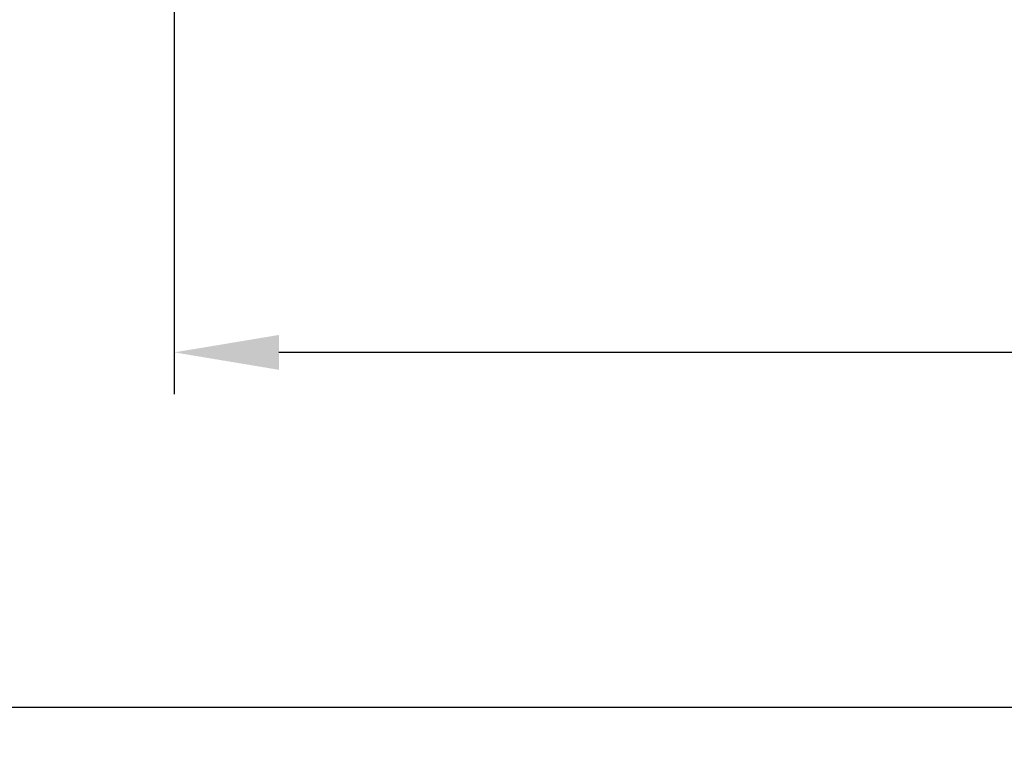
# Model space of a CAD drawing. Units: millimetres. Extents: x 8 to 286, y 24 to 153.
# Drawn here: x 108 to 131, y 36 to 54 of the extents above; entities that cross this region are included whole.
import ezdxf

# ---------------------------------------------------------------- set-up
doc = ezdxf.new("R2010")
doc.units = ezdxf.units.MM
doc.header["$PDSIZE"] = -1
doc.layers.get('DEFPOINTS').update_dxf_attribs({"lineweight": 18})
doc.styles.add('CNS', font='romans.shx', dxfattribs={"width": 0.75, "bigfont": 'chineset.shx'})
doc.dimstyles.new('ISO-25', dxfattribs={"dimtxt": 2.5, "dimasz": 2.5, "dimexe": 1.25, "dimexo": 0.625, "dimtad": 1, "dimtxsty": 'Standard', "dimcen": 2.5, "dimadec": 0, "dimazin": 0, "dimtfac": 1, "dimtmove": 0, "dimatfit": 3, "dimfxl": 1, "dimarcsym": 0})

# ---------------------------------------------------------------- blocks, each defined once
blk = doc.blocks.new('*D63')
at = {"color": 4, "lineweight": -2, "transparency": 16777216}
for p, q in [((263.745, 84.611), (263.745, 44.779)), ((111.345, 67.686), (111.345, 44.779)), ((261.245, 45.779), (113.845, 45.779))]:
    blk.add_line(p, q, dxfattribs=at)
at = {"color": 4, "lineweight": -3, "transparency": 16777216}
for points in [[(113.845, 46.195), (113.845, 45.362), (111.345, 45.779)], [(261.245, 46.195), (261.245, 45.362), (263.745, 45.779)]]:
    blk.add_solid(points, dxfattribs=at)
at = {"layer": 'DEFPOINTS', "color": 0, "lineweight": -3, "transparency": 16777216}
for p in [(263.745, 85.611), (111.345, 68.686), (111.345, 45.779)]:
    blk.add_point(p, dxfattribs=at)
at = {"color": 3, "lineweight": -3, "transparency": 16777216, "insert": (187.545, 47.629), "char_height": 2.5, "attachment_point": 5, "style": 'CNS'}
blk.add_mtext('152.4', dxfattribs=at)
blk = doc.blocks.new('*D64')
at = {"color": 4, "lineweight": -2, "transparency": 16777216}
for p, q in [((263.745, 84.611), (263.745, 36.301)), ((9.745, 82.503), (9.745, 36.301)), ((261.245, 37.301), (12.245, 37.301))]:
    blk.add_line(p, q, dxfattribs=at)
at = {"color": 4, "lineweight": -3, "transparency": 16777216}
for points in [[(12.245, 37.717), (12.245, 36.884), (9.745, 37.301)], [(261.245, 37.717), (261.245, 36.884), (263.745, 37.301)]]:
    blk.add_solid(points, dxfattribs=at)
at = {"layer": 'DEFPOINTS', "color": 0, "lineweight": -3, "transparency": 16777216}
for p in [(263.745, 85.611), (9.745, 83.503), (9.745, 37.301)]:
    blk.add_point(p, dxfattribs=at)
at = {"color": 3, "lineweight": -3, "transparency": 16777216, "insert": (136.745, 39.151), "char_height": 2.5, "attachment_point": 5, "style": 'CNS'}
blk.add_mtext('254', dxfattribs=at)

msp = doc.modelspace()

# ---------------------------------------------------------------- dimensions: what is measured, and where the dimension line sits
at = {"lineweight": -3}
for base, p2, picture, middle in [((9.7452, 37.3007), (9.7452, 83.5026), '*D64', (136.7452, 39.1507)), ((111.3452, 45.7788), (111.3452, 68.6858), '*D63', (187.5452, 47.6288))]:
    dim = msp.add_linear_dim(base=base, p1=(263.7452, 85.6108), p2=p2, dimstyle='ISO-25', override={"dimexe": 1, "dimexo": 1, "dimgap": 0.6, "dimdec": 3, "dimdsep": 46, "dimtxsty": 'CNS', "dimclrd": 4, "dimclre": 4, "dimclrt": 3, "dimadec": 2, "dimtdec": 3, "dimtzin": 0}, dxfattribs=at)
    dim.commit()
    dim.dimension.update_dxf_attribs({"geometry": picture, "text_midpoint": middle})

doc.saveas('drawing.dxf')
